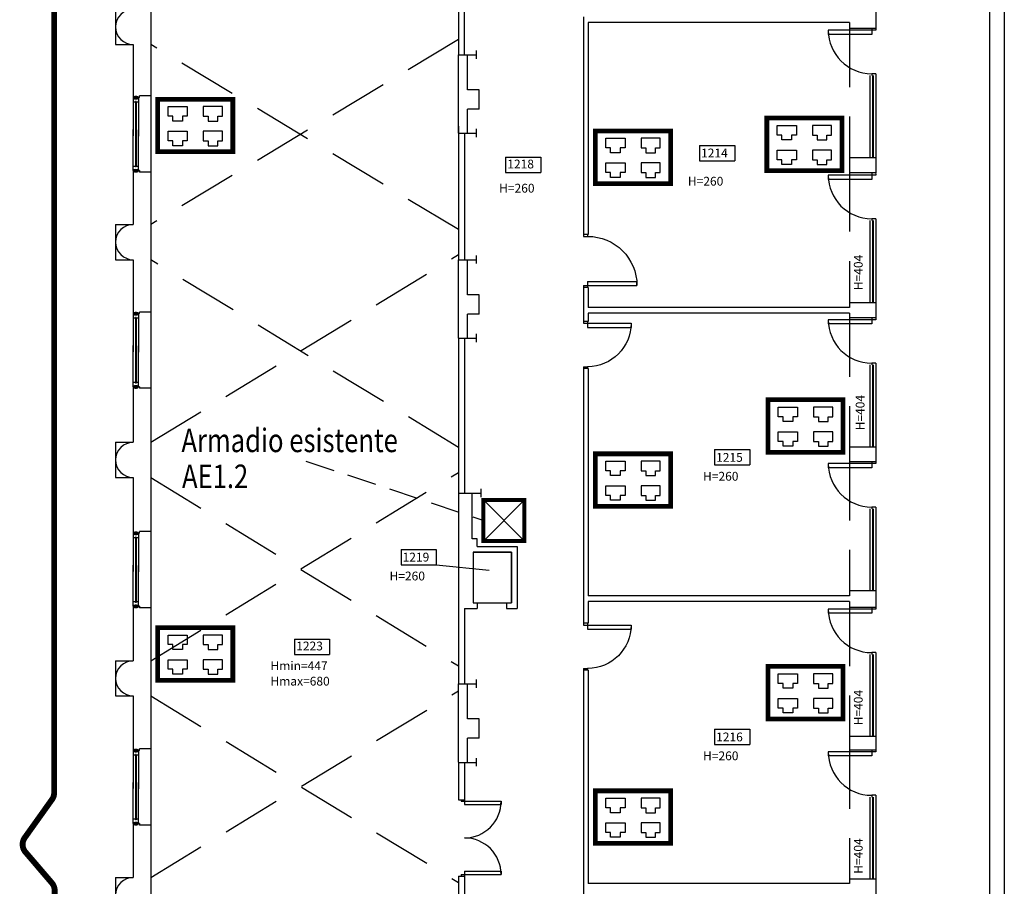
# Model space of a CAD drawing. Extents: x 0 to 1527, y 0 to 830.
# Drawn here: x 886 to 970, y 487 to 561 of the extents above; entities that cross this region are included whole.
import ezdxf

# ---------------------------------------------------------------- set-up
doc = ezdxf.new("R2010")
doc.units = 0
doc.header["$LTSCALE"] = 10
doc.header["$MEASUREMENT"] = 0
doc.linetypes.add('HIDDEN', pattern=[0.375, 0.25, -0.125])
doc.linetypes.add('TRATTEGGIATA', pattern=[0.75, 0.5, -0.25])
doc.layers.get('0').update_dxf_attribs({"linetype": 'CONTINUOUS'})
for name, color, linetype in [('5', 5, 'CONTINUOUS'), ('CTRSF', 4, 'TRATTEGGIATA'), ('FINESTRE', 1, 'CONTINUOUS'), ('MURI', 7, 'CONTINUOUS'), ('NLOCALI', 2, 'CONTINUOUS'), ('PORTE', 4, 'CONTINUOUS'), ('SUFF-CABLATA', 130, 'CONTINUOUS')]:
    doc.layers.add(name, color=color, linetype=linetype)
doc.styles.add('SIMPLEX', font='simplex.shx', dxfattribs={"width": 0.8})
doc.styles.add('TESTO2', font='ROMANS.shx', dxfattribs={"height": 15})

# ---------------------------------------------------------------- blocks, each defined once
blk = doc.blocks.new('P80-1')
at = {"layer": 'PORTE'}
for p, q in [((-7, 0), (-7, -10)), ((0, 0), (0, -3)), ((0, -3), (-81, -3)), ((-81, -3), (-81, -10)), ((-7, -10), (-81, -10)), ((-7, -77), (-7, -80)), ((0, -77), (-7, -77)), ((0, -77), (0, -80))]:
    blk.add_line(p, q, dxfattribs=at)
blk.add_arc((-7, -3), 74, 180, 270, dxfattribs=at)
blk = doc.blocks.new('P130-2U')
at = {"layer": 'PORTE'}
for p, q in [((-5.6875, 130), (-5.6875, 127.5625)), ((-5.6875, 127.5625), (0, 127.5625)), ((0, 130), (0, 127.5625)), ((0, 127.5625), (62.5625, 127.5625)), ((0, 127.5625), (0, 121.875)), ((0, 121.875), (62.5625, 121.875)), ((62.5625, 127.5625), (62.5625, 121.875)), ((-5.6875, 2.4375), (-5.6875, 0)), ((-5.6875, 2.4375), (0, 2.4375)), ((0, 8.125), (62.5625, 8.125)), ((0, 8.125), (0, 0)), ((0, 2.4375), (62.5625, 2.4375)), ((0, 2.4375), (0, 0)), ((62.5625, 8.125), (62.5625, 2.4375))]:
    blk.add_line(p, q, dxfattribs=at)
for centre, start, end in [((0, 127.5625), 270, 0), ((0, 2.4375), 0, 90)]:
    blk.add_arc(centre, 62.5625, start, end, dxfattribs=at)
blk = doc.blocks.new('F125-V')
at = {"layer": 'FINESTRE'}
for p, q in [((-125.1, 0), (-125.1, 8.9)), ((-125.1, 0), (-125.1, 8.9)), ((-124.5, 8.9), (-54.4, 8.9)), ((-124.5, 0), (-124.5, 8.9)), ((-124.5, 0), (-54.9, 0)), ((-118.3, 3.9), (-118.3, 5)), ((-6.7, 5), (-118.3, 5)), ((-6.7, 3.9), (-118.3, 3.9)), ((-117.2, 5), (-117.2, 8.9)), ((-117.2, 0), (-117.2, 3.9)), ((-0.6, 0), (-65.6, 0)), ((-0.6, 8.9), (-65, 8.9)), ((-6.7, 5), (-58.8, 5)), ((-6.7, 3.9), (-58.8, 3.9)), ((-7.8, 5), (-7.8, 8.9)), ((-7.8, 0), (-7.8, 3.9)), ((-6.7, 3.9), (-6.7, 5)), ((-0.6, 0), (-0.6, 8.9)), ((0, 0), (0, 8.9))]:
    blk.add_line(p, q, dxfattribs=at)
at = {"layer": 'FINESTRE', "color": 6}
for p, q in [((-124.8, 8.9), (-124.8, 0)), ((-0.3, 8.9), (-0.3, 0))]:
    blk.add_line(p, q, dxfattribs=at)
for points in [[(-124.8, 8.9, 0.189018), (-125.5, 8.7, 0.101122), (-126.2, 7.6, 0.059398), (-126.6, 6.3, 0.04581), (-126.8, 4.5, 0.04581), (-126.6, 2.7, 0.059398), (-126.2, 1.3, 0.101122), (-125.5, 0.3, 0.189018), (-124.8, 0, 0.189018), (-124.1, 0.3, 0.101122), (-123.4, 1.3, 0.059398), (-123, 2.7, 0.04581), (-122.8, 4.5, 0.04581), (-123, 6.3, 0.059398), (-123.4, 7.6, 0.101122), (-124.1, 8.7, 0.189018)], [(-0.3, 8.9, 0.189018), (-1, 8.7, 0.101122), (-1.7, 7.6, 0.059398), (-2.1, 6.3, 0.04581), (-2.3, 4.5, 0.04581), (-2.1, 2.7, 0.059398), (-1.7, 1.3, 0.101122), (-1, 0.3, 0.189018), (-0.3, 0, 0.189018), (0.4, 0.3, 0.101122), (1.1, 1.3, 0.059398), (1.5, 2.7, 0.04581), (1.7, 4.5, 0.04581), (1.5, 6.3, 0.059398), (1.1, 7.6, 0.101122), (0.4, 8.7, 0.189018)]]:
    blk.add_lwpolyline(points, format="xyb", close=True, dxfattribs=at)
blk = doc.blocks.new('F140-F')
at = {"layer": 'FINESTRE'}
for p, q in [((-9.375, 0), (-9.375, 140)), ((-5.15625, 0), (-5.15625, 140)), ((-4.21875, 140), (-4.21875, 0)), ((0, 140), (0, 0))]:
    blk.add_line(p, q, dxfattribs=at)
blk = doc.blocks.new('ARM')
at = {"layer": '5', "const_width": 7}
blk.add_lwpolyline([(-30, -10), (-30, -80), (40, -80), (40, -10), (-30, -10)], dxfattribs=at)
at = {"layer": '5'}
for points in [[(40, -10), (-30, -80)], [(40, -80), (-30, -10)]]:
    blk.add_lwpolyline(points, dxfattribs=at)
blk = doc.blocks.new('P90-1')
at = {"layer": 'PORTE'}
for p, q in [((3, 7), (3, 91)), ((3, 91), (10, 91)), ((10, 7), (10, 91)), ((3, 7), (0, 7)), ((3, 0), (0, 0)), ((3, 0), (3, 7)), ((10, 7), (3, 7)), ((90, 7), (87, 7)), ((87, 0), (87, 7)), ((90, 0), (87, 0))]:
    blk.add_line(p, q, dxfattribs=at)
blk.add_arc((3, 7), 84, 0, 90, dxfattribs=at)

msp = doc.modelspace()

# ---------------------------------------------------------------- linework, layer by layer
at = {"color": 1, "const_width": 0.5}
msp.add_lwpolyline([(893.567, 572.569), (890.057, 572.569, 0.414214), (889.057, 571.569), (889.057, 495.258, -0.156182), (888.871, 494.677), (886.555, 491.431, 0.344858), (886.609, 490.199), (888.859, 487.574, -0.179033), (889.1, 486.924), (889.1, 409.944, 0.414214), (890.1, 408.944), (893.6, 408.944)], format="xyb", dxfattribs=at)
at = {"layer": '5', "linetype": 'HIDDEN'}
msp.add_line((910.5, 523.5), (925.5, 518.5), dxfattribs=at)
at = {"layer": 'CTRSF'}
for p, q in [((956.811, 560.336), (956.811, 549.332)), ((923.511, 559.405), (897.288, 543.646)), ((923.511, 543.211), (897.288, 558.971)), ((956.811, 548.036), (956.811, 536.986)), ((897.288, 525.096), (923.511, 541.086)), ((923.511, 524.655), (897.288, 540.646)), ((956.811, 535.686), (956.811, 524.69)), ((956.811, 523.436), (956.811, 512.445)), ((897.288, 506.496), (923.511, 522.538)), ((897.288, 522.096), (923.511, 506.054)), ((956.811, 511.036), (956.811, 500.036)), ((897.288, 488.046), (923.511, 503.934)), ((897.288, 503.496), (923.511, 487.608)), ((956.811, 498.886), (956.811, 487.885))]:
    msp.add_line(p, q, dxfattribs=at)
at = {"layer": 'FINESTRE', "color": 6}
for p, q in [((897.288, 554.589), (897.288, 548.102)), ((897.288, 536.189), (897.288, 529.702)), ((897.288, 517.489), (897.288, 511.002)), ((897.288, 498.989), (897.288, 492.502))]:
    msp.add_line(p, q, dxfattribs=at)
at = {"layer": 'MURI'}
for p, q in [((968.761, 584.386), (968.761, 531.172)), ((970.011, 583.136), (970.011, 531.172)), ((923.511, 567.54), (923.511, 558.09)), ((924.011, 558.09), (924.011, 567.54)), ((897.288, 566.352), (897.288, 554.589)), ((959.061, 562.686), (959.061, 560.336)), ((894.291, 561.971), (894.291, 558.971)), ((934.161, 561.336), (934.161, 542.786)), ((934.561, 560.836), (934.561, 542.786)), ((956.811, 560.836), (934.561, 560.836)), ((956.811, 560.836), (956.811, 560.336)), ((959.061, 560.336), (956.811, 560.336)), ((894.291, 558.971), (895.791, 558.971)), ((895.791, 558.971), (895.791, 554.457)), ((923.511, 558.09), (925.011, 558.09)), ((923.511, 551.411), (923.511, 558.09)), ((924.261, 555.107), (924.261, 558.09)), ((925.011, 558.457), (925.011, 557.757)), ((897.288, 554.589), (896.338, 554.589)), ((896.338, 554.457), (896.338, 554.589)), ((925.261, 555.107), (924.261, 555.107)), ((925.261, 553.457), (925.261, 555.107)), ((896.338, 554.457), (895.791, 554.457)), ((925.261, 553.457), (924.261, 553.457)), ((924.261, 551.411), (924.261, 553.457)), ((923.511, 552.032), (923.511, 540.65)), ((923.511, 551.411), (925.011, 551.411)), ((924.011, 551.411), (924.011, 540.65)), ((925.011, 551.778), (925.011, 551.078)), ((956.811, 549.332), (956.811, 548.036)), ((959.061, 549.332), (956.811, 549.332)), ((959.061, 549.332), (959.061, 548.036)), ((895.791, 548.234), (895.791, 543.646)), ((896.338, 548.234), (895.791, 548.234)), ((896.338, 548.234), (896.338, 548.102)), ((897.288, 548.102), (896.338, 548.102)), ((897.288, 548.102), (897.288, 536.189)), ((959.061, 548.036), (956.811, 548.036)), ((894.291, 543.646), (894.291, 540.646)), ((894.291, 543.646), (895.791, 543.646)), ((934.561, 542.786), (934.161, 542.786)), ((894.291, 540.646), (895.791, 540.646)), ((895.791, 540.646), (895.791, 536.057)), ((923.511, 540.65), (925.011, 540.65)), ((923.511, 533.971), (923.511, 540.65)), ((924.261, 537.667), (924.261, 540.65)), ((925.011, 541.017), (925.011, 540.317)), ((934.161, 538.286), (934.161, 536.564)), ((934.561, 538.286), (934.161, 538.286)), ((934.561, 538.286), (934.561, 536.586)), ((925.261, 537.667), (924.261, 537.667)), ((925.261, 536.017), (925.261, 537.667)), ((956.811, 536.986), (956.811, 536.586)), ((959.061, 536.986), (956.811, 536.986)), ((959.061, 536.986), (959.061, 535.686)), ((897.288, 536.189), (896.338, 536.189)), ((896.338, 536.057), (896.338, 536.189)), ((934.161, 536.564), (934.161, 535.386)), ((956.811, 536.586), (934.561, 536.586)), ((956.811, 536.086), (934.561, 536.086)), ((934.561, 536.086), (934.561, 535.386)), ((956.811, 536.086), (956.811, 535.686)), ((896.338, 536.057), (895.791, 536.057)), ((925.261, 536.017), (924.261, 536.017)), ((924.261, 533.953), (924.261, 536.017)), ((934.561, 535.386), (934.161, 535.386)), ((934.561, 535.391), (934.561, 535.386)), ((959.061, 535.686), (956.811, 535.686)), ((923.511, 533.971), (923.511, 504.533)), ((923.511, 533.953), (925.011, 533.953)), ((924.011, 533.971), (924.011, 520.768)), ((925.011, 534.32), (925.011, 533.62)), ((934.161, 531.386), (934.161, 509.686)), ((934.561, 531.386), (934.161, 531.386)), ((934.561, 531.386), (934.561, 512.036)), ((968.761, 531.172), (968.761, 424.728)), ((970.011, 531.172), (970.011, 425.978)), ((895.791, 529.834), (895.791, 525.096)), ((896.338, 529.834), (895.791, 529.834)), ((896.338, 529.834), (896.338, 529.702)), ((897.288, 529.702), (896.338, 529.702)), ((897.288, 529.702), (897.288, 517.489)), ((894.291, 525.096), (895.791, 525.096)), ((894.291, 525.096), (894.291, 522.096)), ((956.811, 524.69), (956.811, 523.436)), ((959.061, 524.69), (956.811, 524.69)), ((959.061, 524.69), (959.061, 523.436)), ((959.061, 523.436), (956.811, 523.436)), ((894.291, 522.096), (895.791, 522.096)), ((895.791, 522.096), (895.791, 517.357)), ((925.411, 521.135), (925.411, 520.435)), ((923.511, 520.768), (925.411, 520.768)), ((924.661, 516.886), (924.661, 520.786)), ((896.338, 517.357), (895.791, 517.357)), ((897.288, 517.489), (896.338, 517.489)), ((896.338, 517.357), (896.338, 517.489)), ((925.111, 516.886), (924.661, 516.886)), ((925.111, 516.236), (925.111, 516.886)), ((925.111, 516.236), (925.111, 516.236)), ((925.111, 516.236), (925.111, 516.236)), ((925.111, 516.236), (928.511, 516.236)), ((928.511, 516.236), (928.511, 510.936)), ((924.761, 515.736), (928.011, 515.736)), ((924.761, 515.736), (924.761, 511.436)), ((928.011, 515.736), (928.011, 511.436)), ((956.811, 512.036), (934.561, 512.036)), ((956.811, 512.445), (956.811, 512.036)), ((959.061, 512.445), (956.811, 512.445)), ((959.061, 512.445), (959.061, 511.036)), ((896.338, 511.134), (895.791, 511.134)), ((895.791, 511.134), (895.791, 506.496)), ((896.338, 511.134), (896.338, 511.002)), ((897.288, 511.002), (896.338, 511.002)), ((897.288, 511.002), (897.288, 498.989)), ((924.011, 510.936), (925.101, 510.936)), ((924.011, 510.936), (924.011, 504.533)), ((924.761, 511.436), (925.101, 511.436)), ((925.101, 511.436), (925.101, 510.936)), ((927.601, 511.436), (928.011, 511.436)), ((927.601, 511.436), (927.601, 510.936)), ((927.601, 510.936), (928.511, 510.936)), ((956.811, 511.536), (934.561, 511.536)), ((934.561, 511.536), (934.561, 509.686)), ((956.811, 511.536), (956.811, 511.036)), ((959.061, 511.036), (956.811, 511.036)), ((934.561, 509.686), (934.161, 509.686)), ((894.291, 506.496), (895.791, 506.496)), ((894.291, 506.496), (894.291, 503.496)), ((934.161, 505.686), (934.161, 499.513)), ((934.561, 505.686), (934.161, 505.686)), ((934.561, 505.686), (934.561, 487.536)), ((923.511, 504.533), (925.011, 504.533)), ((923.511, 497.855), (923.511, 504.533)), ((924.261, 501.55), (924.261, 504.533)), ((925.011, 504.9), (925.011, 504.2)), ((894.291, 503.496), (895.791, 503.496)), ((895.791, 503.496), (895.791, 498.857)), ((925.261, 501.55), (924.261, 501.55)), ((925.261, 499.9), (925.261, 501.55)), ((956.811, 500.036), (956.811, 498.886)), ((959.061, 500.036), (956.811, 500.036)), ((959.061, 500.036), (959.061, 498.886)), ((925.261, 499.9), (924.261, 499.9)), ((924.261, 497.837), (924.261, 499.9)), ((934.161, 499.513), (934.161, 485.636)), ((896.338, 498.857), (895.791, 498.857)), ((897.288, 498.989), (896.338, 498.989)), ((896.338, 498.857), (896.338, 498.989)), ((959.061, 498.886), (956.811, 498.886)), ((923.511, 497.855), (923.511, 494.657)), ((923.511, 497.837), (925.011, 497.837)), ((924.011, 497.855), (924.011, 494.657)), ((925.011, 498.204), (925.011, 497.504)), ((923.511, 494.657), (924.011, 494.657)), ((896.338, 492.634), (895.791, 492.634)), ((895.791, 492.634), (895.791, 488.046)), ((896.338, 492.634), (896.338, 492.502)), ((897.288, 492.502), (896.338, 492.502)), ((897.288, 492.502), (897.288, 480.589)), ((894.291, 488.046), (895.791, 488.046)), ((894.291, 488.046), (894.291, 485.046)), ((923.511, 488.157), (923.511, 485.187)), ((923.511, 488.157), (924.011, 488.157)), ((924.011, 488.157), (924.011, 485.187)), ((956.811, 487.536), (934.561, 487.536)), ((956.811, 487.885), (956.811, 487.536)), ((959.061, 487.885), (956.811, 487.885)), ((959.061, 487.885), (959.061, 486.536))]:
    msp.add_line(p, q, dxfattribs=at)
for centre in [(895.791, 560.471), (895.791, 542.146), (895.791, 523.596), (895.791, 504.996), (895.791, 486.546)]:
    msp.add_arc(centre, 1.5, 90, 270, dxfattribs=at)
at = {"layer": 'NLOCALI'}
for p, q in [((944.039, 550.369), (944.039, 549.069)), ((944.039, 550.369), (947.039, 550.369)), ((947.039, 550.369), (947.039, 549.069)), ((927.51, 549.366), (927.51, 548.066)), ((927.51, 549.366), (930.51, 549.366)), ((930.51, 549.366), (930.51, 548.066)), ((944.039, 549.069), (947.039, 549.069)), ((927.51, 548.066), (930.51, 548.066)), ((945.33, 524.47), (948.33, 524.47)), ((945.33, 524.47), (945.33, 523.17)), ((948.33, 524.47), (948.33, 523.17)), ((945.33, 523.17), (948.33, 523.17)), ((918.617, 515.976), (918.617, 514.676)), ((918.617, 515.976), (921.617, 515.976)), ((921.617, 515.976), (921.617, 514.676)), ((918.617, 514.676), (921.617, 514.676)), ((921.617, 514.676), (926.124, 514.208)), ((909.524, 508.319), (909.524, 507.019)), ((909.524, 508.319), (912.524, 508.319)), ((912.524, 508.319), (912.524, 507.019)), ((909.524, 507.019), (912.524, 507.019)), ((945.33, 500.662), (945.33, 499.362)), ((945.33, 500.662), (948.33, 500.662)), ((948.33, 500.662), (948.33, 499.362)), ((945.33, 499.362), (948.33, 499.362))]:
    msp.add_line(p, q, dxfattribs=at)
msp.add_lwpolyline([(928.011, 515.736), (924.761, 515.736), (924.761, 511.436), (928.011, 511.436), (928.011, 515.736)], dxfattribs=at)
at = {"layer": 'SUFF-CABLATA'}
for p, q in [((898.756, 553.685), (899.575, 553.685)), ((898.756, 552.866), (898.756, 553.685)), ((899.166, 552.866), (898.756, 552.866)), ((899.166, 552.456), (899.166, 552.866)), ((899.575, 553.685), (900.395, 553.685)), ((899.985, 552.866), (899.985, 552.456)), ((900.395, 552.866), (899.985, 552.866)), ((900.395, 553.685), (900.395, 552.866)), ((902.58, 553.685), (901.761, 553.685)), ((901.761, 553.685), (901.761, 552.866)), ((901.761, 552.866), (902.171, 552.866)), ((902.171, 552.866), (902.171, 552.456)), ((903.399, 553.685), (902.58, 553.685)), ((902.99, 552.456), (902.99, 552.866)), ((902.99, 552.866), (903.399, 552.866)), ((903.399, 552.866), (903.399, 553.685)), ((899.985, 552.456), (899.166, 552.456)), ((902.171, 552.456), (902.99, 552.456)), ((950.656, 552.085), (951.475, 552.085)), ((950.656, 551.266), (950.656, 552.085)), ((951.475, 552.085), (952.295, 552.085)), ((952.295, 552.085), (952.295, 551.266)), ((954.48, 552.085), (953.661, 552.085)), ((953.661, 552.085), (953.661, 551.266)), ((955.299, 552.085), (954.48, 552.085)), ((955.299, 551.266), (955.299, 552.085)), ((898.756, 550.766), (898.756, 551.585)), ((898.756, 551.585), (899.575, 551.585)), ((899.575, 551.585), (900.395, 551.585)), ((900.395, 551.585), (900.395, 550.766)), ((901.761, 551.585), (901.761, 550.766)), ((902.58, 551.585), (901.761, 551.585)), ((903.399, 551.585), (902.58, 551.585)), ((903.399, 550.766), (903.399, 551.585)), ((951.066, 551.266), (950.656, 551.266)), ((951.066, 550.856), (951.066, 551.266)), ((951.885, 551.266), (951.885, 550.856)), ((952.295, 551.266), (951.885, 551.266)), ((953.661, 551.266), (954.071, 551.266)), ((954.071, 551.266), (954.071, 550.856)), ((954.89, 550.856), (954.89, 551.266)), ((954.89, 551.266), (955.299, 551.266)), ((899.166, 550.766), (898.756, 550.766)), ((899.166, 550.356), (899.166, 550.766)), ((899.985, 550.356), (899.166, 550.356)), ((899.985, 550.766), (899.985, 550.356)), ((900.395, 550.766), (899.985, 550.766)), ((901.761, 550.766), (902.171, 550.766)), ((902.171, 550.766), (902.171, 550.356)), ((902.171, 550.356), (902.99, 550.356)), ((902.99, 550.356), (902.99, 550.766)), ((902.99, 550.766), (903.399, 550.766)), ((936.056, 550.985), (936.875, 550.985)), ((936.056, 550.166), (936.056, 550.985)), ((936.875, 550.985), (937.695, 550.985)), ((937.695, 550.985), (937.695, 550.166)), ((939.88, 550.985), (939.061, 550.985)), ((939.061, 550.985), (939.061, 550.166)), ((940.699, 550.985), (939.88, 550.985)), ((940.699, 550.166), (940.699, 550.985)), ((951.885, 550.856), (951.066, 550.856)), ((954.071, 550.856), (954.89, 550.856)), ((936.466, 550.166), (936.056, 550.166)), ((936.466, 549.756), (936.466, 550.166)), ((937.285, 549.756), (936.466, 549.756)), ((937.285, 550.166), (937.285, 549.756)), ((937.695, 550.166), (937.285, 550.166)), ((939.061, 550.166), (939.471, 550.166)), ((939.471, 550.166), (939.471, 549.756)), ((939.471, 549.756), (940.29, 549.756)), ((940.29, 549.756), (940.29, 550.166)), ((940.29, 550.166), (940.699, 550.166)), ((950.656, 549.166), (950.656, 549.985)), ((950.656, 549.985), (951.475, 549.985)), ((951.475, 549.985), (952.295, 549.985)), ((952.295, 549.985), (952.295, 549.166)), ((953.661, 549.985), (953.661, 549.166)), ((954.48, 549.985), (953.661, 549.985)), ((955.299, 549.985), (954.48, 549.985)), ((955.299, 549.166), (955.299, 549.985)), ((936.056, 548.066), (936.056, 548.885)), ((936.056, 548.885), (936.875, 548.885)), ((936.875, 548.885), (937.695, 548.885)), ((937.695, 548.885), (937.695, 548.066)), ((939.061, 548.885), (939.061, 548.066)), ((939.88, 548.885), (939.061, 548.885)), ((940.699, 548.885), (939.88, 548.885)), ((940.699, 548.066), (940.699, 548.885)), ((951.066, 549.166), (950.656, 549.166)), ((951.066, 548.756), (951.066, 549.166)), ((951.885, 548.756), (951.066, 548.756)), ((951.885, 549.166), (951.885, 548.756)), ((952.295, 549.166), (951.885, 549.166)), ((953.661, 549.166), (954.071, 549.166)), ((954.071, 549.166), (954.071, 548.756)), ((954.071, 548.756), (954.89, 548.756)), ((954.89, 548.756), (954.89, 549.166)), ((954.89, 549.166), (955.299, 549.166)), ((936.466, 548.066), (936.056, 548.066)), ((936.466, 547.656), (936.466, 548.066)), ((937.285, 548.066), (937.285, 547.656)), ((937.695, 548.066), (937.285, 548.066)), ((939.061, 548.066), (939.471, 548.066)), ((939.471, 548.066), (939.471, 547.656)), ((940.29, 547.656), (940.29, 548.066)), ((940.29, 548.066), (940.699, 548.066)), ((937.285, 547.656), (936.466, 547.656)), ((939.471, 547.656), (940.29, 547.656)), ((950.756, 528.085), (951.575, 528.085)), ((950.756, 527.266), (950.756, 528.085)), ((951.575, 528.085), (952.395, 528.085)), ((952.395, 528.085), (952.395, 527.266)), ((954.58, 528.085), (953.761, 528.085)), ((953.761, 528.085), (953.761, 527.266)), ((955.399, 528.085), (954.58, 528.085)), ((955.399, 527.266), (955.399, 528.085)), ((951.166, 527.266), (950.756, 527.266)), ((951.166, 526.856), (951.166, 527.266)), ((951.985, 526.856), (951.166, 526.856)), ((951.985, 527.266), (951.985, 526.856)), ((952.395, 527.266), (951.985, 527.266)), ((953.761, 527.266), (954.171, 527.266)), ((954.171, 527.266), (954.171, 526.856)), ((954.171, 526.856), (954.99, 526.856)), ((954.99, 526.856), (954.99, 527.266)), ((954.99, 527.266), (955.399, 527.266)), ((950.756, 525.166), (950.756, 525.985)), ((950.756, 525.985), (951.575, 525.985)), ((951.575, 525.985), (952.395, 525.985)), ((952.395, 525.985), (952.395, 525.166)), ((953.761, 525.985), (953.761, 525.166)), ((954.58, 525.985), (953.761, 525.985)), ((955.399, 525.985), (954.58, 525.985)), ((955.399, 525.166), (955.399, 525.985)), ((951.166, 525.166), (950.756, 525.166)), ((951.166, 524.756), (951.166, 525.166)), ((951.985, 524.756), (951.166, 524.756)), ((951.985, 525.166), (951.985, 524.756)), ((952.395, 525.166), (951.985, 525.166)), ((953.761, 525.166), (954.171, 525.166)), ((954.171, 525.166), (954.171, 524.756)), ((954.171, 524.756), (954.99, 524.756)), ((954.99, 524.756), (954.99, 525.166)), ((954.99, 525.166), (955.399, 525.166)), ((936.056, 523.485), (936.875, 523.485)), ((936.056, 522.666), (936.056, 523.485)), ((936.466, 522.666), (936.056, 522.666)), ((936.466, 522.256), (936.466, 522.666)), ((936.875, 523.485), (937.695, 523.485)), ((937.285, 522.666), (937.285, 522.256)), ((937.695, 522.666), (937.285, 522.666)), ((937.695, 523.485), (937.695, 522.666)), ((939.88, 523.485), (939.061, 523.485)), ((939.061, 523.485), (939.061, 522.666)), ((939.061, 522.666), (939.471, 522.666)), ((939.471, 522.666), (939.471, 522.256)), ((940.699, 523.485), (939.88, 523.485)), ((940.29, 522.256), (940.29, 522.666)), ((940.29, 522.666), (940.699, 522.666)), ((940.699, 522.666), (940.699, 523.485)), ((937.285, 522.256), (936.466, 522.256)), ((939.471, 522.256), (940.29, 522.256)), ((936.056, 520.566), (936.056, 521.385)), ((936.056, 521.385), (936.875, 521.385)), ((936.875, 521.385), (937.695, 521.385)), ((937.695, 521.385), (937.695, 520.566)), ((939.061, 521.385), (939.061, 520.566)), ((939.88, 521.385), (939.061, 521.385)), ((940.699, 521.385), (939.88, 521.385)), ((940.699, 520.566), (940.699, 521.385)), ((936.466, 520.566), (936.056, 520.566)), ((936.466, 520.156), (936.466, 520.566)), ((937.285, 520.156), (936.466, 520.156)), ((937.285, 520.566), (937.285, 520.156)), ((937.695, 520.566), (937.285, 520.566)), ((939.061, 520.566), (939.471, 520.566)), ((939.471, 520.566), (939.471, 520.156)), ((939.471, 520.156), (940.29, 520.156)), ((940.29, 520.156), (940.29, 520.566)), ((940.29, 520.566), (940.699, 520.566)), ((898.756, 508.685), (899.575, 508.685)), ((898.756, 507.866), (898.756, 508.685)), ((899.575, 508.685), (900.395, 508.685)), ((900.395, 508.685), (900.395, 507.866)), ((902.58, 508.685), (901.761, 508.685)), ((901.761, 508.685), (901.761, 507.866)), ((903.399, 508.685), (902.58, 508.685)), ((903.399, 507.866), (903.399, 508.685)), ((899.166, 507.866), (898.756, 507.866)), ((899.166, 507.456), (899.166, 507.866)), ((899.985, 507.866), (899.985, 507.456)), ((900.395, 507.866), (899.985, 507.866)), ((901.761, 507.866), (902.171, 507.866)), ((902.171, 507.866), (902.171, 507.456)), ((902.99, 507.456), (902.99, 507.866)), ((902.99, 507.866), (903.399, 507.866)), ((899.985, 507.456), (899.166, 507.456)), ((902.171, 507.456), (902.99, 507.456)), ((898.756, 505.766), (898.756, 506.585)), ((898.756, 506.585), (899.575, 506.585)), ((899.575, 506.585), (900.395, 506.585)), ((900.395, 506.585), (900.395, 505.766)), ((901.761, 506.585), (901.761, 505.766)), ((902.58, 506.585), (901.761, 506.585)), ((903.399, 506.585), (902.58, 506.585)), ((903.399, 505.766), (903.399, 506.585)), ((899.166, 505.766), (898.756, 505.766)), ((899.166, 505.356), (899.166, 505.766)), ((899.985, 505.356), (899.166, 505.356)), ((899.985, 505.766), (899.985, 505.356)), ((900.395, 505.766), (899.985, 505.766)), ((901.761, 505.766), (902.171, 505.766)), ((902.171, 505.766), (902.171, 505.356)), ((902.171, 505.356), (902.99, 505.356)), ((902.99, 505.356), (902.99, 505.766)), ((902.99, 505.766), (903.399, 505.766)), ((950.756, 505.385), (951.575, 505.385)), ((950.756, 504.566), (950.756, 505.385)), ((951.575, 505.385), (952.395, 505.385)), ((952.395, 505.385), (952.395, 504.566)), ((954.58, 505.385), (953.761, 505.385)), ((953.761, 505.385), (953.761, 504.566)), ((955.399, 505.385), (954.58, 505.385)), ((955.399, 504.566), (955.399, 505.385)), ((951.166, 504.566), (950.756, 504.566)), ((951.166, 504.156), (951.166, 504.566)), ((951.985, 504.566), (951.985, 504.156)), ((952.395, 504.566), (951.985, 504.566)), ((953.761, 504.566), (954.171, 504.566)), ((954.171, 504.566), (954.171, 504.156)), ((954.99, 504.156), (954.99, 504.566)), ((954.99, 504.566), (955.399, 504.566)), ((951.985, 504.156), (951.166, 504.156)), ((954.171, 504.156), (954.99, 504.156)), ((950.756, 502.466), (950.756, 503.285)), ((950.756, 503.285), (951.575, 503.285)), ((951.575, 503.285), (952.395, 503.285)), ((952.395, 503.285), (952.395, 502.466)), ((953.761, 503.285), (953.761, 502.466)), ((954.58, 503.285), (953.761, 503.285)), ((955.399, 503.285), (954.58, 503.285)), ((955.399, 502.466), (955.399, 503.285)), ((951.166, 502.466), (950.756, 502.466)), ((951.166, 502.056), (951.166, 502.466)), ((951.985, 502.056), (951.166, 502.056)), ((951.985, 502.466), (951.985, 502.056)), ((952.395, 502.466), (951.985, 502.466)), ((953.761, 502.466), (954.171, 502.466)), ((954.171, 502.466), (954.171, 502.056)), ((954.171, 502.056), (954.99, 502.056)), ((954.99, 502.056), (954.99, 502.466)), ((954.99, 502.466), (955.399, 502.466)), ((936.056, 494.785), (936.875, 494.785)), ((936.056, 493.966), (936.056, 494.785)), ((936.875, 494.785), (937.695, 494.785)), ((937.695, 494.785), (937.695, 493.966)), ((939.88, 494.785), (939.061, 494.785)), ((939.061, 494.785), (939.061, 493.966)), ((940.699, 494.785), (939.88, 494.785)), ((940.699, 493.966), (940.699, 494.785)), ((936.466, 493.966), (936.056, 493.966)), ((936.466, 493.556), (936.466, 493.966)), ((937.285, 493.556), (936.466, 493.556)), ((937.285, 493.966), (937.285, 493.556)), ((937.695, 493.966), (937.285, 493.966)), ((939.061, 493.966), (939.471, 493.966)), ((939.471, 493.966), (939.471, 493.556)), ((939.471, 493.556), (940.29, 493.556)), ((940.29, 493.556), (940.29, 493.966)), ((940.29, 493.966), (940.699, 493.966)), ((936.056, 491.866), (936.056, 492.685)), ((936.056, 492.685), (936.875, 492.685)), ((936.875, 492.685), (937.695, 492.685)), ((937.695, 492.685), (937.695, 491.866)), ((939.061, 492.685), (939.061, 491.866)), ((939.88, 492.685), (939.061, 492.685)), ((940.699, 492.685), (939.88, 492.685)), ((940.699, 491.866), (940.699, 492.685)), ((936.466, 491.866), (936.056, 491.866)), ((936.466, 491.456), (936.466, 491.866)), ((937.285, 491.866), (937.285, 491.456)), ((937.695, 491.866), (937.285, 491.866)), ((939.061, 491.866), (939.471, 491.866)), ((939.471, 491.866), (939.471, 491.456)), ((940.29, 491.456), (940.29, 491.866)), ((940.29, 491.866), (940.699, 491.866)), ((937.285, 491.456), (936.466, 491.456)), ((939.471, 491.456), (940.29, 491.456))]:
    msp.add_line(p, q, dxfattribs=at)
at = {"layer": 'SUFF-CABLATA', "const_width": 0.4}
for points in [[(897.878, 554.315), (904.278, 554.315), (904.278, 549.835), (897.878, 549.835)], [(949.778, 552.715), (956.178, 552.715), (956.178, 548.235), (949.778, 548.235)], [(935.178, 551.615), (941.578, 551.615), (941.578, 547.135), (935.178, 547.135)], [(949.878, 528.715), (956.278, 528.715), (956.278, 524.235), (949.878, 524.235)], [(935.178, 524.115), (941.578, 524.115), (941.578, 519.635), (935.178, 519.635)], [(897.878, 509.315), (904.278, 509.315), (904.278, 504.835), (897.878, 504.835)], [(949.878, 506.015), (956.278, 506.015), (956.278, 501.535), (949.878, 501.535)], [(935.178, 495.415), (941.578, 495.415), (941.578, 490.935), (935.178, 490.935)]]:
    msp.add_lwpolyline(points, close=True, dxfattribs=at)

# ---------------------------------------------------------------- block references
at = {"layer": '5', "xscale": 0.05, "yscale": 0.05, "zscale": 0.05}
msp.add_blockref('ARM', (927.124, 520.69), dxfattribs=at)
at = {"layer": 'CTRSF', "yscale": 0.05, "zscale": 0.05}
for name, p, xscale in [('P80-1', (959.061, 560.336), 0.05), ('F140-F', (959.061, 549.336), 0.05), ('P80-1', (959.061, 547.986), 0.05), ('F140-F', (959.061, 536.986), 0.05), ('P80-1', (934.161, 535.386), -0.05), ('P80-1', (959.061, 535.686), 0.05), ('F140-F', (959.061, 524.686), 0.05), ('P80-1', (959.061, 523.436), 0.05), ('F140-F', (959.061, 512.436), 0.05), ('P80-1', (959.061, 511.036), 0.05), ('P80-1', (934.161, 509.686), -0.05), ('F140-F', (959.061, 500.036), 0.05), ('P80-1', (959.061, 498.886), 0.05), ('F140-F', (959.061, 487.886), 0.05)]:
    msp.add_blockref(name, p, dxfattribs=dict(at, xscale=xscale))
at = {"layer": 'CTRSF', "xscale": -0.05, "yscale": 0.05, "zscale": 0.05, "rotation": 270}
msp.add_blockref('P90-1', (934.161, 538.286), dxfattribs=at)
at = {"layer": 'FINESTRE', "color": 6, "xscale": 0.05, "yscale": 0.05, "zscale": 0.05, "rotation": 90}
for p in [(896.238, 554.457), (896.238, 536.057), (896.238, 517.357), (896.238, 498.857)]:
    msp.add_blockref('F125-V', p, dxfattribs=at)
at = {"layer": 'MURI', "xscale": 0.05, "yscale": 0.05, "zscale": 0.05}
msp.add_blockref('P130-2U', (924.011, 488.157), dxfattribs=at)

# ---------------------------------------------------------------- texts
at = {"layer": '5', "style": 'SIMPLEX', "width": 0.8}
for s, p in [('Armadio esistente', (899.9, 524.26)), ('AE1.2', (899.95, 521.2))]:
    msp.add_text(s, height=2, dxfattribs=at).set_placement(p)
at = {"layer": 'NLOCALI', "style": 'TESTO2'}
for s, p in [('1214', (944.175, 549.358)), ('1218', (927.666, 548.421)), ('H=260', (926.969, 546.363)), (' H=260', (942.824, 546.955)), ('1215', (945.458, 523.436)), (' H=260', (944.115, 521.828)), ('1219', (918.746, 514.943)), (' H=260', (917.402, 513.334)), ('1223', (909.681, 507.374)), (' Hmin=447', (907.256, 505.693)), (' Hmax=680', (907.256, 504.379)), ('1216', (945.458, 499.629)), (' H=260', (944.115, 498.021))]:
    msp.add_text(s, height=0.75, dxfattribs=at).set_placement(p)
for p in [(957.944, 537.821), (958.101, 525.885), (957.944, 500.765), (957.944, 488.127)]:
    msp.add_text(' H=404', height=0.75, rotation=90, dxfattribs=at).set_placement(p)

doc.saveas('drawing.dxf')
